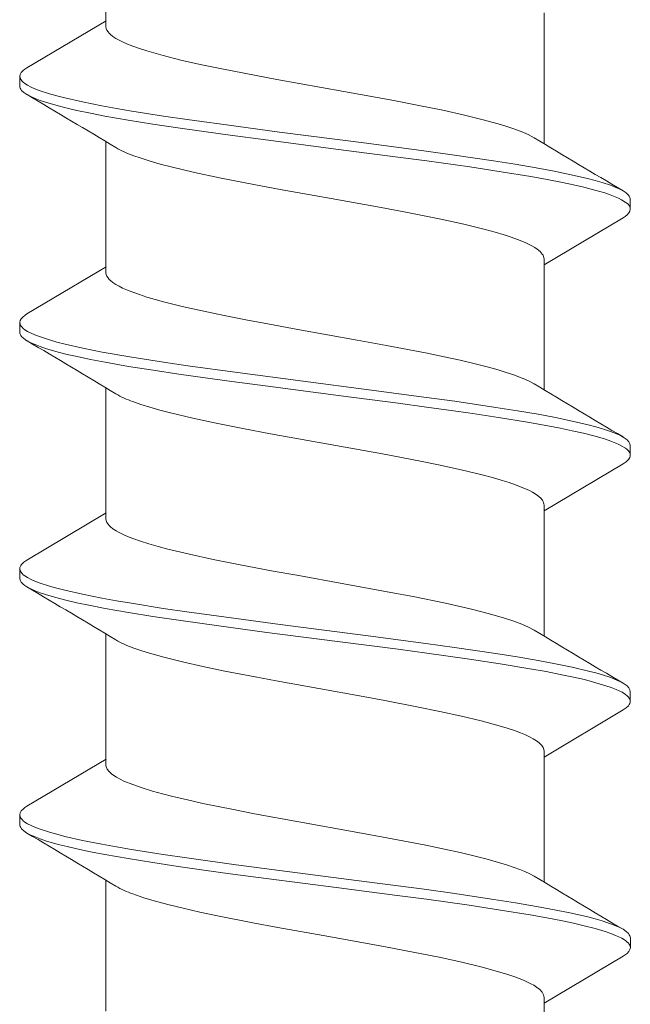
# Model space of a CAD drawing. Units: millimetres. Extents: x 0 to 9135, y 0 to 1485.
# Drawn here: x 2289 to 2296, y 761 to 771 of the extents above; entities that cross this region are included whole.
import ezdxf

# ---------------------------------------------------------------- set-up
doc = ezdxf.new("R2010")
doc.units = ezdxf.units.MM
doc.layers.add('SPAlayer', color=6, linetype='Continuous', lineweight=20)

# ---------------------------------------------------------------- blocks, each defined once
blk = doc.blocks.new('261')
at = {"color": 0}
for p, q in [((135.127, 3.347), (135.149, 3.37)), ((135.149, 3.37), (135.161, 3.379)), ((135.161, 3.379), (135.173, 3.385)), ((135.173, 3.385), (135.183, 3.388)), ((135.183, 3.388), (135.194, 3.389)), ((135.194, 3.389), (135.294, 3.389)), ((135.22, 3.337), (135.232, 3.353)), ((135.232, 3.353), (135.244, 3.366)), ((135.244, 3.366), (135.256, 3.376)), ((135.256, 3.376), (135.269, 3.383)), ((135.269, 3.383), (135.281, 3.388)), ((135.281, 3.388), (135.294, 3.389)), ((135.294, 3.389), (135.314, 3.386)), ((135.314, 3.386), (135.333, 3.374)), ((135.333, 3.374), (135.353, 3.356)), ((135.353, 3.356), (135.368, 3.337)), ((137.659, 3.337), (137.674, 3.356)), ((137.674, 3.356), (137.694, 3.374)), ((137.694, 3.374), (137.714, 3.386)), ((137.714, 3.386), (137.733, 3.389)), ((137.733, 3.389), (137.833, 3.389)), ((137.761, 3.34), (137.775, 3.357)), ((137.775, 3.357), (137.788, 3.37)), ((137.788, 3.37), (137.799, 3.378)), ((137.799, 3.378), (137.81, 3.384)), ((137.81, 3.384), (137.822, 3.388)), ((137.822, 3.388), (137.833, 3.389)), ((137.833, 3.389), (137.844, 3.388)), ((137.844, 3.388), (137.855, 3.385)), ((137.855, 3.385), (137.866, 3.379)), ((137.866, 3.379), (137.878, 3.37)), ((137.878, 3.37), (137.9, 3.347)), ((140.2, 3.337), (140.214, 3.356)), ((140.214, 3.356), (140.234, 3.374)), ((140.234, 3.374), (140.254, 3.386)), ((140.254, 3.386), (140.274, 3.389)), ((140.274, 3.389), (140.374, 3.389)), ((140.303, 3.341), (140.315, 3.356)), ((140.315, 3.356), (140.327, 3.368)), ((140.327, 3.368), (140.339, 3.378)), ((140.339, 3.378), (140.351, 3.384)), ((140.351, 3.384), (140.362, 3.388)), ((140.362, 3.388), (140.374, 3.389)), ((140.374, 3.389), (140.384, 3.388)), ((140.384, 3.388), (140.395, 3.385)), ((140.395, 3.385), (140.406, 3.379)), ((140.406, 3.379), (140.418, 3.37)), ((140.418, 3.37), (140.44, 3.347)), ((142.747, 3.347), (142.769, 3.37)), ((142.769, 3.37), (142.781, 3.379)), ((142.781, 3.379), (142.793, 3.385)), ((142.793, 3.385), (142.803, 3.388)), ((142.803, 3.388), (142.814, 3.39)), ((142.814, 3.39), (142.914, 3.39)), ((142.841, 3.339), (142.853, 3.354)), ((142.853, 3.354), (142.865, 3.367)), ((142.865, 3.367), (142.877, 3.377)), ((142.877, 3.377), (142.889, 3.384)), ((142.889, 3.384), (142.902, 3.388)), ((142.902, 3.388), (142.914, 3.39)), ((142.914, 3.39), (142.934, 3.386)), ((142.934, 3.386), (142.953, 3.374)), ((142.953, 3.374), (142.973, 3.356)), ((142.973, 3.356), (142.988, 3.337)), ((135.047, 3.184), (135.076, 3.256)), ((135.076, 3.256), (135.09, 3.287)), ((135.09, 3.287), (135.105, 3.314)), ((135.105, 3.314), (135.127, 3.347)), ((135.166, 3.234), (135.181, 3.268)), ((135.181, 3.268), (135.196, 3.298)), ((135.196, 3.298), (135.22, 3.337)), ((135.368, 3.337), (135.382, 3.314)), ((135.382, 3.314), (135.868, 2.499)), ((137.587, 3.186), (137.616, 3.257)), ((137.616, 3.257), (137.63, 3.288)), ((137.63, 3.288), (137.645, 3.314)), ((137.645, 3.314), (137.659, 3.337)), ((137.708, 3.239), (137.723, 3.272)), ((137.723, 3.272), (137.738, 3.302)), ((137.738, 3.302), (137.761, 3.34)), ((137.9, 3.347), (137.922, 3.314)), ((137.922, 3.314), (138.408, 2.499)), ((140.128, 3.187), (140.156, 3.257)), ((140.156, 3.257), (140.171, 3.288)), ((140.171, 3.288), (140.185, 3.314)), ((140.185, 3.314), (140.2, 3.337)), ((140.25, 3.242), (140.264, 3.275)), ((140.264, 3.275), (140.279, 3.304)), ((140.279, 3.304), (140.303, 3.341)), ((140.44, 3.347), (140.462, 3.314)), ((140.462, 3.314), (140.948, 2.499)), ((142.667, 3.185), (142.696, 3.257)), ((142.696, 3.257), (142.711, 3.287)), ((142.711, 3.287), (142.725, 3.314)), ((142.725, 3.314), (142.747, 3.347)), ((142.788, 3.237), (142.802, 3.271)), ((142.802, 3.271), (142.817, 3.301)), ((142.817, 3.301), (142.841, 3.339)), ((142.988, 3.337), (143.002, 3.315)), ((143.002, 3.315), (143.488, 2.499)), ((135.018, 3.098), (135.047, 3.184)), ((135.127, 3.126), (135.146, 3.183)), ((135.146, 3.183), (135.166, 3.234)), ((137.559, 3.102), (137.587, 3.186)), ((137.669, 3.133), (137.688, 3.189)), ((137.688, 3.189), (137.708, 3.239)), ((140.1, 3.103), (140.128, 3.187)), ((140.211, 3.137), (140.23, 3.193)), ((140.23, 3.193), (140.25, 3.242)), ((142.639, 3.1), (142.667, 3.185)), ((142.749, 3.13), (142.768, 3.187)), ((142.768, 3.187), (142.788, 3.237)), ((134.998, 3.026), (135.018, 3.098)), ((135.097, 3.023), (135.127, 3.126)), ((137.539, 3.032), (137.559, 3.102)), ((137.637, 3.026), (137.669, 3.133)), ((140.08, 3.033), (140.1, 3.103)), ((140.18, 3.033), (140.211, 3.137)), ((142.618, 3.028), (142.639, 3.1)), ((142.718, 3.027), (142.749, 3.13)), ((134.938, 2.778), (134.977, 2.948)), ((134.977, 2.948), (134.998, 3.026)), ((135.067, 2.908), (135.097, 3.023)), ((137.48, 2.79), (137.519, 2.956)), ((137.519, 2.956), (137.539, 3.032)), ((137.606, 2.905), (137.637, 3.026)), ((140.02, 2.791), (140.06, 2.957)), ((140.06, 2.957), (140.08, 3.033)), ((140.149, 2.916), (140.18, 3.033)), ((142.558, 2.782), (142.598, 2.951)), ((142.598, 2.951), (142.618, 3.028)), ((142.688, 2.912), (142.718, 3.027)), ((135.043, 2.803), (135.067, 2.908)), ((137.58, 2.79), (137.606, 2.905)), ((140.123, 2.803), (140.149, 2.916)), ((142.663, 2.803), (142.688, 2.912)), ((134.902, 2.603), (134.938, 2.778)), ((135.019, 2.691), (135.043, 2.803)), ((137.445, 2.619), (137.48, 2.79)), ((137.554, 2.667), (137.58, 2.79)), ((139.985, 2.619), (140.02, 2.791)), ((140.098, 2.683), (140.123, 2.803)), ((142.523, 2.608), (142.558, 2.782)), ((142.639, 2.688), (142.663, 2.803)), ((134.988, 2.531), (135.019, 2.691)), ((137.522, 2.502), (137.554, 2.667)), ((140.066, 2.521), (140.098, 2.683)), ((142.607, 2.527), (142.639, 2.688)), ((134.867, 2.418), (134.902, 2.603)), ((137.411, 2.438), (137.445, 2.619)), ((139.951, 2.437), (139.985, 2.619)), ((142.488, 2.423), (142.523, 2.608)), ((133.267, 2.499), (134.619, 2.499)), ((134.957, 2.363), (134.988, 2.531)), ((135.731, 2.459), (135.707, 2.429)), ((135.757, 2.481), (135.731, 2.459)), ((135.77, 2.49), (135.757, 2.481)), ((135.783, 2.495), (135.77, 2.49)), ((135.795, 2.498), (135.783, 2.495)), ((135.808, 2.499), (135.795, 2.498)), ((135.808, 2.499), (137.158, 2.499)), ((137.492, 2.328), (137.522, 2.502)), ((138.273, 2.461), (138.248, 2.431)), ((138.298, 2.482), (138.273, 2.461)), ((138.31, 2.49), (138.298, 2.482)), ((138.323, 2.495), (138.31, 2.49)), ((138.335, 2.498), (138.323, 2.495)), ((138.347, 2.499), (138.335, 2.498)), ((138.347, 2.499), (139.699, 2.499)), ((140.036, 2.351), (140.066, 2.521)), ((140.78, 2.42), (140.801, 2.448)), ((140.801, 2.448), (140.816, 2.464)), ((140.816, 2.464), (140.83, 2.476)), ((140.83, 2.476), (140.849, 2.489)), ((140.849, 2.489), (140.868, 2.497)), ((140.868, 2.497), (140.887, 2.499)), ((140.887, 2.499), (142.239, 2.499)), ((142.577, 2.357), (142.607, 2.527)), ((143.347, 2.455), (143.321, 2.421)), ((143.374, 2.479), (143.347, 2.455)), ((143.388, 2.488), (143.374, 2.479)), ((143.401, 2.494), (143.388, 2.488)), ((143.414, 2.498), (143.401, 2.494)), ((143.428, 2.499), (143.414, 2.498)), ((143.428, 2.499), (144.779, 2.499)), ((134.525, 2.336), (134.558, 2.398)), ((134.83, 2.201), (134.867, 2.418)), ((134.907, 2.055), (134.957, 2.363)), ((135.672, 2.374), (135.639, 2.306)), ((135.689, 2.403), (135.672, 2.374)), ((135.707, 2.429), (135.689, 2.403)), ((137.073, 2.353), (137.049, 2.301)), ((137.098, 2.398), (137.073, 2.353)), ((137.374, 2.224), (137.411, 2.438)), ((138.195, 2.341), (138.175, 2.297)), ((138.215, 2.38), (138.195, 2.341)), ((138.232, 2.407), (138.215, 2.38)), ((138.248, 2.431), (138.232, 2.407)), ((139.576, 2.269), (139.607, 2.339)), ((139.607, 2.339), (139.638, 2.398)), ((139.914, 2.223), (139.951, 2.437)), ((139.986, 2.047), (140.036, 2.351)), ((140.72, 2.309), (140.74, 2.35)), ((140.74, 2.35), (140.759, 2.386)), ((140.759, 2.386), (140.78, 2.42)), ((142.154, 2.354), (142.13, 2.302)), ((142.178, 2.398), (142.154, 2.354)), ((142.451, 2.206), (142.488, 2.423)), ((142.526, 2.049), (142.577, 2.357)), ((143.286, 2.362), (143.251, 2.287)), ((143.303, 2.393), (143.286, 2.362)), ((143.321, 2.421), (143.303, 2.393)), ((134.461, 2.176), (134.493, 2.262)), ((134.493, 2.262), (134.525, 2.336)), ((135.639, 2.306), (135.606, 2.226)), ((137.027, 2.247), (137.005, 2.188)), ((137.049, 2.301), (137.027, 2.247)), ((137.443, 2.028), (137.492, 2.328)), ((138.175, 2.297), (138.139, 2.206)), ((139.545, 2.187), (139.576, 2.269)), ((140.675, 2.195), (140.698, 2.255)), ((140.698, 2.255), (140.72, 2.309)), ((142.108, 2.249), (142.086, 2.19)), ((142.13, 2.302), (142.108, 2.249)), ((143.251, 2.287), (143.217, 2.199)), ((134.437, 2.104), (134.461, 2.176)), ((134.795, 1.977), (134.83, 2.201)), ((135.583, 2.161), (135.56, 2.089)), ((135.606, 2.226), (135.583, 2.161)), ((137.005, 2.188), (136.979, 2.11)), ((137.339, 2.003), (137.374, 2.224)), ((138.116, 2.139), (138.093, 2.066)), ((138.139, 2.206), (138.116, 2.139)), ((139.513, 2.091), (139.545, 2.187)), ((139.879, 2.002), (139.914, 2.223)), ((140.65, 2.119), (140.675, 2.195)), ((142.086, 2.19), (142.06, 2.113)), ((142.416, 1.982), (142.451, 2.206)), ((143.217, 2.199), (143.191, 2.124)), ((134.413, 2.026), (134.437, 2.104)), ((134.858, 1.733), (134.907, 2.055)), ((135.56, 2.089), (135.532, 1.995)), ((136.979, 2.11), (136.953, 2.026)), ((138.093, 2.066), (138.064, 1.966)), ((139.482, 1.986), (139.513, 2.091)), ((139.938, 1.729), (139.986, 2.047)), ((140.574, 1.852), (140.624, 2.036)), ((140.624, 2.036), (140.65, 2.119)), ((142.06, 2.113), (142.034, 2.029)), ((142.477, 1.727), (142.526, 2.049)), ((143.166, 2.043), (143.116, 1.862)), ((143.191, 2.124), (143.166, 2.043)), ((134.367, 1.856), (134.413, 2.026)), ((134.732, 1.55), (134.795, 1.977)), ((135.532, 1.995), (135.504, 1.892)), ((136.953, 2.026), (136.921, 1.911)), ((137.276, 1.577), (137.339, 2.003)), ((137.396, 1.716), (137.443, 2.028)), ((138.064, 1.966), (138.035, 1.859)), ((139.451, 1.871), (139.482, 1.986)), ((139.816, 1.574), (139.879, 2.002)), ((142.034, 2.029), (142.002, 1.913)), ((142.353, 1.554), (142.416, 1.982)), ((134.32, 1.663), (134.367, 1.856)), ((135.504, 1.892), (135.45, 1.673)), ((136.921, 1.911), (136.89, 1.788)), ((138.035, 1.859), (137.984, 1.644)), ((139.42, 1.749), (139.451, 1.871)), ((140.524, 1.646), (140.574, 1.852)), ((142.002, 1.913), (141.97, 1.789)), ((143.116, 1.862), (143.065, 1.65)), ((134.796, 1.29), (134.858, 1.733)), ((136.89, 1.788), (136.853, 1.632)), ((139.36, 1.483), (139.42, 1.749)), ((139.876, 1.291), (139.938, 1.729)), ((141.97, 1.789), (141.934, 1.635)), ((142.415, 1.285), (142.477, 1.727)), ((134.274, 1.456), (134.32, 1.663)), ((135.45, 1.673), (135.398, 1.434)), ((136.853, 1.632), (136.817, 1.467)), ((137.336, 1.286), (137.396, 1.716)), ((137.984, 1.644), (137.933, 1.41)), ((140.476, 1.424), (140.524, 1.646)), ((141.934, 1.635), (141.898, 1.471)), ((143.065, 1.65), (143.014, 1.418)), ((134.692, 1.259), (134.732, 1.55)), ((137.236, 1.286), (137.276, 1.577)), ((139.775, 1.281), (139.816, 1.574)), ((142.312, 1.262), (142.353, 1.554)), ((134.224, 1.208), (134.274, 1.456)), ((135.398, 1.434), (135.325, 1.074)), ((136.817, 1.467), (136.778, 1.277)), ((139.292, 1.15), (139.36, 1.483)), ((140.428, 1.187), (140.476, 1.424)), ((141.898, 1.471), (141.858, 1.28)), ((137.933, 1.41), (137.895, 1.223)), ((143.014, 1.418), (142.978, 1.239)), ((134.614, 0.668), (134.692, 1.259)), ((134.756, 0.989), (134.796, 1.29)), ((136.778, 1.277), (136.7, 0.874)), ((137.157, 0.692), (137.236, 1.286)), ((137.297, 0.994), (137.336, 1.286)), ((137.895, 1.223), (137.82, 0.831)), ((139.696, 0.683), (139.775, 1.281)), ((139.836, 0.994), (139.876, 1.291)), ((141.858, 1.28), (141.78, 0.877)), ((142.234, 0.67), (142.312, 1.262)), ((142.375, 0.985), (142.415, 1.285)), ((142.978, 1.239), (142.906, 0.863)), ((134.174, 0.95), (134.224, 1.208)), ((139.248, 0.917), (139.292, 1.15)), ((140.365, 0.858), (140.428, 1.187)), ((135.325, 1.074), (135.277, 0.82)), ((134.08, 0.435), (134.174, 0.95)), ((134.677, 0.379), (134.756, 0.989)), ((137.22, 0.403), (137.297, 0.994)), ((139.16, 0.435), (139.248, 0.917)), ((139.758, 0.394), (139.836, 0.994)), ((142.297, 0.382), (142.375, 0.985)), ((135.277, 0.82), (135.184, 0.304)), ((136.7, 0.874), (136.645, 0.572)), ((137.82, 0.831), (137.715, 0.253)), ((140.323, 0.632), (140.365, 0.858)), ((141.78, 0.877), (141.725, 0.577)), ((142.906, 0.863), (142.8, 0.279)), ((134.498, -0.23), (134.614, 0.668)), ((137.07, 0.015), (137.157, 0.692)), ((139.579, -0.224), (139.696, 0.683)), ((140.241, 0.174), (140.323, 0.632)), ((142.118, -0.229), (142.234, 0.67)), ((136.645, 0.572), (136.535, -0.04)), ((141.725, 0.577), (141.616, -0.031)), ((133.997, -0.029), (134.08, 0.435)), ((139.072, -0.053), (139.16, 0.435)), ((134.58, -0.371), (134.677, 0.379)), ((137.122, -0.351), (137.22, 0.403)), ((139.661, -0.361), (139.758, 0.394)), ((142.2, -0.369), (142.297, 0.382)), ((135.184, 0.304), (135.09, -0.222)), ((137.715, 0.253), (137.611, -0.322)), ((142.8, 0.279), (142.705, -0.247)), ((140.161, -0.265), (140.241, 0.174)), ((136.981, -0.663), (137.07, 0.015)), ((133.955, -0.259), (133.997, -0.029)), ((136.535, -0.04), (136.471, -0.388)), ((139.028, -0.296), (139.072, -0.053)), ((141.616, -0.031), (141.533, -0.487)), ((133.892, -0.596), (133.955, -0.259)), ((134.439, -0.679), (134.498, -0.23)), ((135.09, -0.222), (135.042, -0.478)), ((138.961, -0.652), (139.028, -0.296)), ((139.519, -0.677), (139.579, -0.224)), ((140.121, -0.481), (140.161, -0.265)), ((142.059, -0.679), (142.118, -0.229)), ((142.705, -0.247), (142.657, -0.504)), ((134.531, -0.739), (134.58, -0.371)), ((136.471, -0.388), (136.439, -0.559)), ((137.073, -0.724), (137.122, -0.351)), ((137.611, -0.322), (137.557, -0.609)), ((139.612, -0.732), (139.661, -0.361)), ((142.151, -0.738), (142.2, -0.369)), ((135.042, -0.478), (134.97, -0.848)), ((140.06, -0.795), (140.121, -0.481)), ((141.533, -0.487), (141.49, -0.706)), ((142.657, -0.504), (142.585, -0.87)), ((133.846, -0.827), (133.892, -0.596)), ((136.439, -0.559), (136.391, -0.803)), ((137.557, -0.609), (137.502, -0.883)), ((134.369, -1.183), (134.439, -0.679)), ((136.91, -1.178), (136.981, -0.663)), ((138.908, -0.914), (138.961, -0.652)), ((139.449, -1.185), (139.519, -0.677)), ((141.49, -0.706), (141.426, -1.021)), ((141.989, -1.185), (142.059, -0.679)), ((134.494, -1.011), (134.531, -0.739)), ((136.391, -0.803), (136.344, -1.03)), ((137.035, -0.999), (137.073, -0.724)), ((139.574, -1.006), (139.612, -0.732)), ((140.014, -1.02), (140.06, -0.795)), ((142.114, -1.01), (142.151, -0.738)), ((133.8, -1.048), (133.846, -0.827)), ((134.97, -0.848), (134.914, -1.109)), ((137.502, -0.883), (137.45, -1.125)), ((138.855, -1.16), (138.908, -0.914)), ((142.585, -0.87), (142.547, -1.052)), ((134.456, -1.278), (134.494, -1.011)), ((136.997, -1.27), (137.035, -0.999)), ((139.536, -1.274), (139.574, -1.006)), ((142.076, -1.277), (142.114, -1.01)), ((133.755, -1.247), (133.8, -1.048)), ((134.914, -1.109), (134.857, -1.35)), ((136.344, -1.03), (136.298, -1.234)), ((139.966, -1.23), (140.014, -1.02)), ((141.426, -1.021), (141.39, -1.18)), ((142.547, -1.052), (142.508, -1.225)), ((134.333, -1.429), (134.369, -1.183)), ((136.873, -1.428), (136.91, -1.178)), ((137.45, -1.125), (137.396, -1.354)), ((138.801, -1.381), (138.855, -1.16)), ((139.413, -1.432), (139.449, -1.185)), ((141.39, -1.18), (141.354, -1.33)), ((141.953, -1.432), (141.989, -1.185)), ((133.709, -1.431), (133.755, -1.247)), ((134.416, -1.539), (134.456, -1.278)), ((136.298, -1.234), (136.249, -1.428)), ((136.957, -1.533), (136.997, -1.27)), ((139.496, -1.536), (139.536, -1.274)), ((139.918, -1.424), (139.966, -1.23)), ((142.036, -1.538), (142.076, -1.277)), ((142.508, -1.225), (142.473, -1.368)), ((134.857, -1.35), (134.828, -1.462)), ((137.396, -1.354), (137.367, -1.466)), ((138.774, -1.483), (138.801, -1.381)), ((141.354, -1.33), (141.326, -1.439)), ((142.473, -1.368), (142.437, -1.501)), ((133.661, -1.599), (133.709, -1.431)), ((134.282, -1.755), (134.333, -1.429)), ((134.828, -1.462), (134.799, -1.566)), ((136.249, -1.428), (136.201, -1.598)), ((136.822, -1.754), (136.873, -1.428)), ((137.367, -1.466), (137.337, -1.569)), ((138.747, -1.578), (138.774, -1.483)), ((139.361, -1.758), (139.413, -1.432)), ((139.869, -1.596), (139.918, -1.424)), ((141.326, -1.439), (141.298, -1.541)), ((141.901, -1.757), (141.953, -1.432)), ((142.437, -1.501), (142.399, -1.63)), ((133.636, -1.675), (133.661, -1.599)), ((134.376, -1.791), (134.416, -1.539)), ((134.799, -1.566), (134.769, -1.659)), ((136.201, -1.598), (136.176, -1.674)), ((136.916, -1.788), (136.957, -1.533)), ((137.337, -1.569), (137.309, -1.661)), ((138.72, -1.665), (138.747, -1.578)), ((139.456, -1.79), (139.496, -1.536)), ((139.845, -1.673), (139.869, -1.596)), ((141.298, -1.541), (141.265, -1.648)), ((141.996, -1.791), (142.036, -1.538)), ((133.612, -1.744), (133.636, -1.675)), ((134.769, -1.659), (134.74, -1.744)), ((136.176, -1.674), (136.152, -1.744)), ((137.309, -1.661), (137.28, -1.744)), ((138.692, -1.744), (138.72, -1.665)), ((139.82, -1.744), (139.845, -1.673)), ((141.265, -1.648), (141.232, -1.744)), ((142.399, -1.63), (142.36, -1.744)), ((133.59, -1.8), (133.568, -1.85)), ((133.612, -1.744), (133.59, -1.8)), ((134.255, -1.912), (134.282, -1.755)), ((134.333, -2.032), (134.376, -1.791)), ((136.108, -1.85), (136.13, -1.8)), ((136.13, -1.8), (136.152, -1.744)), ((136.768, -2.06), (136.822, -1.754)), ((136.873, -2.03), (136.916, -1.788)), ((138.67, -1.8), (138.648, -1.85)), ((138.692, -1.744), (138.67, -1.8)), ((139.334, -1.914), (139.361, -1.758)), ((139.413, -2.031), (139.456, -1.79)), ((141.232, -1.744), (141.195, -1.835)), ((141.875, -1.913), (141.901, -1.757)), ((141.953, -2.032), (141.996, -1.791)), ((133.532, -1.918), (133.512, -1.949)), ((133.55, -1.886), (133.532, -1.918)), ((133.568, -1.85), (133.55, -1.886)), ((134.227, -2.063), (134.255, -1.912)), ((136.052, -1.949), (136.072, -1.918)), ((136.072, -1.918), (136.09, -1.886)), ((136.09, -1.886), (136.108, -1.85)), ((138.613, -1.917), (138.592, -1.949)), ((138.63, -1.885), (138.613, -1.917)), ((138.648, -1.85), (138.63, -1.885)), ((139.307, -2.065), (139.334, -1.914)), ((141.156, -1.912), (141.139, -1.94)), ((141.175, -1.876), (141.156, -1.912)), ((141.195, -1.835), (141.175, -1.876)), ((141.847, -2.064), (141.875, -1.913)), ((132.059, -2.021), (133.41, -2.021)), ((133.349, -2.02), (133.835, -2.836)), ((133.428, -2.018), (133.41, -2.021)), ((133.446, -2.012), (133.428, -2.018)), ((133.464, -2), (133.446, -2.012)), ((133.478, -1.989), (133.464, -2)), ((133.492, -1.975), (133.478, -1.989)), ((133.512, -1.949), (133.492, -1.975)), ((134.598, -2.021), (135.95, -2.021)), ((135.889, -2.02), (136.375, -2.836)), ((135.95, -2.021), (135.968, -2.018)), ((135.968, -2.018), (135.986, -2.012)), ((135.986, -2.012), (136.004, -2)), ((136.004, -2), (136.018, -1.989)), ((136.018, -1.989), (136.031, -1.975)), ((136.031, -1.975), (136.052, -1.949)), ((136.845, -2.179), (136.873, -2.03)), ((137.138, -2.021), (138.49, -2.021)), ((138.429, -2.02), (138.915, -2.836)), ((138.508, -2.018), (138.49, -2.021)), ((138.526, -2.012), (138.508, -2.018)), ((138.545, -2), (138.526, -2.012)), ((138.558, -1.988), (138.545, -2)), ((138.572, -1.974), (138.558, -1.988)), ((138.592, -1.949), (138.572, -1.974)), ((139.385, -2.18), (139.413, -2.031)), ((139.679, -2.021), (141.03, -2.021)), ((140.969, -2.02), (141.455, -2.836)), ((141.05, -2.018), (141.03, -2.021)), ((141.074, -2.007), (141.05, -2.018)), ((141.098, -1.989), (141.074, -2.007)), ((141.122, -1.963), (141.098, -1.989)), ((141.139, -1.94), (141.122, -1.963)), ((141.925, -2.18), (141.953, -2.032)), ((142.218, -2.021), (143.57, -2.021)), ((134.188, -2.262), (134.227, -2.063)), ((134.305, -2.18), (134.333, -2.032)), ((136.728, -2.261), (136.768, -2.06)), ((139.267, -2.264), (139.307, -2.065)), ((141.808, -2.263), (141.847, -2.064)), ((134.275, -2.321), (134.305, -2.18)), ((136.815, -2.319), (136.845, -2.179)), ((139.355, -2.32), (139.385, -2.18)), ((141.895, -2.321), (141.925, -2.18)), ((134.146, -2.444), (134.188, -2.262)), ((134.252, -2.42), (134.275, -2.321)), ((136.687, -2.443), (136.728, -2.261)), ((136.792, -2.42), (136.815, -2.319)), ((139.226, -2.445), (139.267, -2.264)), ((139.332, -2.42), (139.355, -2.32)), ((141.766, -2.444), (141.808, -2.263)), ((141.872, -2.42), (141.895, -2.321)), ((134.229, -2.513), (134.252, -2.42)), ((136.769, -2.514), (136.792, -2.42)), ((139.309, -2.514), (139.332, -2.42)), ((141.849, -2.513), (141.872, -2.42)), ((134.103, -2.605), (134.125, -2.527)), ((134.125, -2.527), (134.146, -2.444)), ((134.191, -2.644), (134.229, -2.513)), ((136.643, -2.604), (136.665, -2.527)), ((136.665, -2.527), (136.687, -2.443)), ((136.731, -2.644), (136.769, -2.514)), ((139.183, -2.605), (139.205, -2.528)), ((139.205, -2.528), (139.226, -2.445)), ((139.271, -2.644), (139.309, -2.514)), ((141.723, -2.605), (141.745, -2.528)), ((141.745, -2.528), (141.766, -2.444)), ((141.811, -2.644), (141.849, -2.513)), ((134.069, -2.709), (134.103, -2.605)), ((136.609, -2.708), (136.643, -2.604)), ((139.149, -2.709), (139.183, -2.605)), ((141.689, -2.709), (141.723, -2.605)), ((134.052, -2.754), (134.069, -2.709)), ((134.152, -2.753), (134.172, -2.701)), ((134.172, -2.701), (134.191, -2.644)), ((136.592, -2.754), (136.609, -2.708)), ((136.692, -2.753), (136.712, -2.701)), ((136.712, -2.701), (136.731, -2.644)), ((139.132, -2.754), (139.149, -2.709)), ((139.232, -2.753), (139.252, -2.701)), ((139.252, -2.701), (139.271, -2.644)), ((141.672, -2.754), (141.689, -2.709)), ((141.772, -2.753), (141.792, -2.701)), ((141.792, -2.701), (141.811, -2.644)), ((133.835, -2.836), (133.85, -2.858)), ((133.998, -2.858), (134.016, -2.829)), ((134.016, -2.829), (134.034, -2.794)), ((134.034, -2.794), (134.052, -2.754)), ((134.09, -2.868), (134.112, -2.836)), ((134.112, -2.836), (134.132, -2.798)), ((134.132, -2.798), (134.152, -2.753)), ((136.375, -2.836), (136.39, -2.858)), ((136.538, -2.858), (136.556, -2.829)), ((136.556, -2.829), (136.574, -2.794)), ((136.574, -2.794), (136.592, -2.754)), ((136.63, -2.868), (136.652, -2.836)), ((136.652, -2.836), (136.672, -2.798)), ((136.672, -2.798), (136.692, -2.753)), ((138.915, -2.836), (138.937, -2.868)), ((139.078, -2.858), (139.096, -2.829)), ((139.096, -2.829), (139.114, -2.794)), ((139.114, -2.794), (139.132, -2.754)), ((139.178, -2.858), (139.192, -2.836)), ((139.192, -2.836), (139.212, -2.798)), ((139.212, -2.798), (139.232, -2.753)), ((141.455, -2.836), (141.469, -2.858)), ((141.618, -2.858), (141.636, -2.829)), ((141.636, -2.829), (141.654, -2.794)), ((141.654, -2.794), (141.672, -2.754)), ((141.71, -2.868), (141.732, -2.836)), ((141.732, -2.836), (141.752, -2.798)), ((141.752, -2.798), (141.772, -2.753)), ((133.85, -2.858), (133.864, -2.877)), ((133.864, -2.877), (133.884, -2.896)), ((133.884, -2.896), (133.904, -2.907)), ((133.904, -2.907), (133.923, -2.911)), ((133.923, -2.911), (133.94, -2.908)), ((133.923, -2.911), (134.023, -2.911)), ((133.94, -2.908), (133.957, -2.9)), ((133.957, -2.9), (133.973, -2.887)), ((133.973, -2.887), (133.985, -2.874)), ((133.985, -2.874), (133.998, -2.858)), ((134.023, -2.911), (134.034, -2.91)), ((134.034, -2.91), (134.045, -2.907)), ((134.045, -2.907), (134.056, -2.901)), ((134.056, -2.901), (134.068, -2.892)), ((134.068, -2.892), (134.09, -2.868)), ((136.39, -2.858), (136.404, -2.877)), ((136.404, -2.877), (136.424, -2.896)), ((136.424, -2.896), (136.444, -2.907)), ((136.444, -2.907), (136.464, -2.911)), ((136.464, -2.911), (136.48, -2.908)), ((136.464, -2.911), (136.564, -2.911)), ((136.48, -2.908), (136.497, -2.9)), ((136.497, -2.9), (136.513, -2.887)), ((136.513, -2.887), (136.526, -2.874)), ((136.526, -2.874), (136.538, -2.858)), ((136.564, -2.911), (136.574, -2.91)), ((136.574, -2.91), (136.585, -2.907)), ((136.585, -2.907), (136.596, -2.9)), ((136.596, -2.9), (136.608, -2.892)), ((136.608, -2.892), (136.63, -2.868)), ((138.937, -2.868), (138.959, -2.892)), ((138.959, -2.892), (138.971, -2.901)), ((138.971, -2.901), (138.983, -2.907)), ((138.983, -2.907), (138.993, -2.91)), ((138.993, -2.91), (139.004, -2.911)), ((139.004, -2.911), (139.02, -2.908)), ((139.004, -2.911), (139.104, -2.911)), ((139.02, -2.908), (139.037, -2.9)), ((139.037, -2.9), (139.053, -2.887)), ((139.053, -2.887), (139.066, -2.874)), ((139.066, -2.874), (139.078, -2.858)), ((139.104, -2.911), (139.124, -2.907)), ((139.124, -2.907), (139.143, -2.896)), ((139.143, -2.896), (139.163, -2.877)), ((139.163, -2.877), (139.178, -2.858)), ((141.469, -2.858), (141.484, -2.877)), ((141.484, -2.877), (141.504, -2.896)), ((141.504, -2.896), (141.524, -2.907)), ((141.524, -2.907), (141.543, -2.911)), ((141.543, -2.911), (141.56, -2.908)), ((141.543, -2.911), (141.643, -2.911)), ((141.56, -2.908), (141.577, -2.9)), ((141.577, -2.9), (141.593, -2.887)), ((141.593, -2.887), (141.605, -2.874)), ((141.605, -2.874), (141.618, -2.858)), ((141.643, -2.911), (141.654, -2.91)), ((141.654, -2.91), (141.665, -2.907)), ((141.665, -2.907), (141.676, -2.901)), ((141.676, -2.901), (141.688, -2.892)), ((141.688, -2.892), (141.71, -2.868))]:
    blk.add_line(p, q, dxfattribs=at)
for centre, radius, start, end in [((37.545, 60.914), 113.294, 328.90266, 329.44234), ((39.948, 60.993), 113.452, 328.90403, 329.44308), ((42.459, 61.009), 113.486, 328.905, 329.44372), ((45.158, 60.915), 113.301, 328.90422, 329.44396), ((133.724, -1.386), 1.077, 330.2669, 340.558), ((136.267, -1.387), 1.074, 330.2607, 340.5726), ((138.807, -1.388), 1.073, 330.2753, 340.6063), ((141.346, -1.386), 1.075, 330.2524, 340.5672), ((231.996, -60.627), 113.671, 148.90419, 149.44207), ((234.624, -60.676), 113.772, 148.90584, 149.4433), ((236.959, -60.554), 113.533, 148.90558, 149.44409), ((239.312, -60.448), 113.318, 148.90267, 149.44212)]:
    blk.add_arc(centre, radius, start, end, dxfattribs=at)
blk = doc.blocks.new('External_corner')
at = {"layer": 'SPAlayer', "rotation": 270}
blk.add_blockref('261', (3342.217, 904.802), dxfattribs=at)

msp = doc.modelspace()

# ---------------------------------------------------------------- block references
at = {"layer": 'SPAlayer'}
msp.add_blockref('External_corner', (-1050, 0), dxfattribs=at)

doc.saveas('drawing.dxf')
